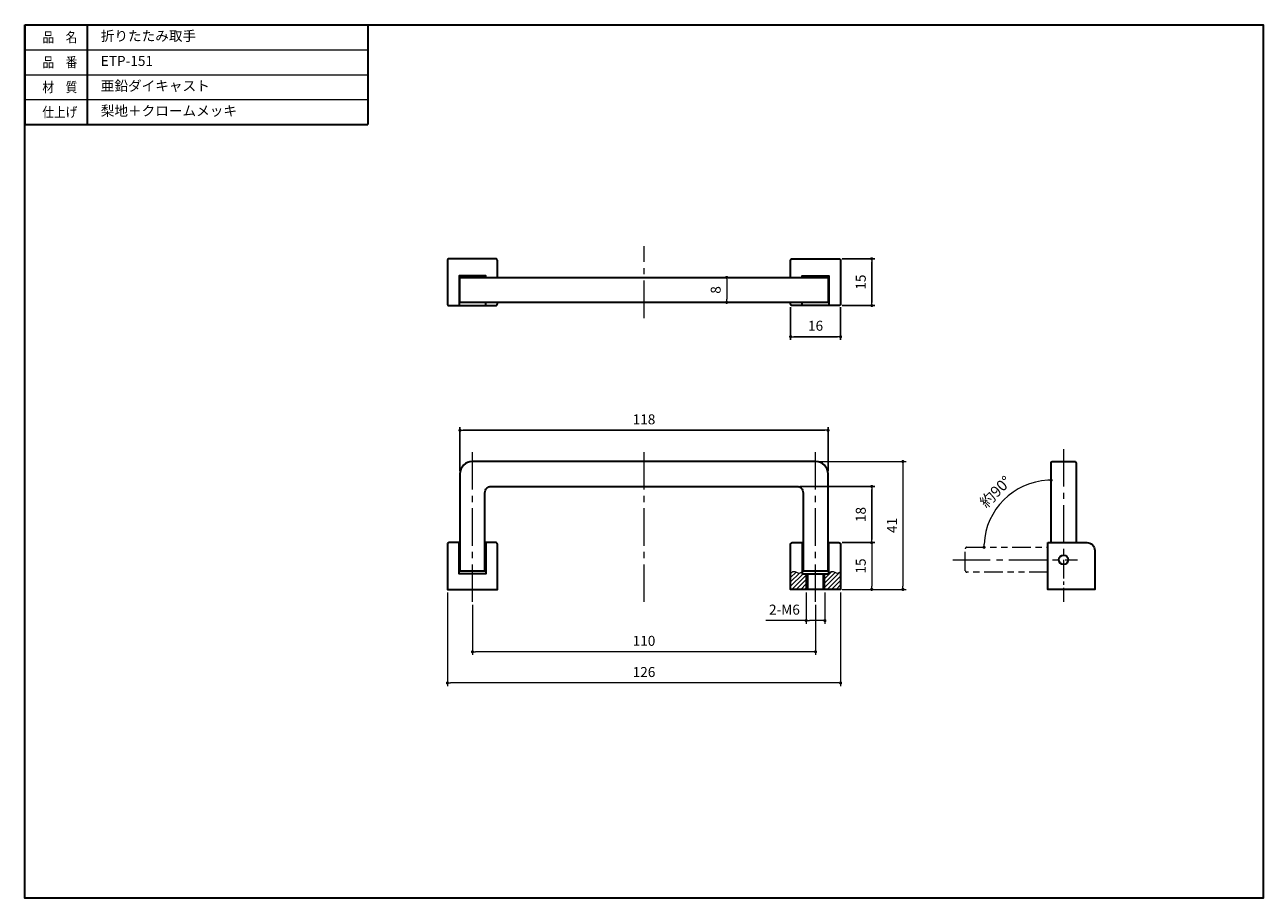
# Model space of a CAD drawing. Units: millimetres. Extents: x 12 to 408, y 8 to 288.
import ezdxf

# ---------------------------------------------------------------- set-up
doc = ezdxf.new("R2010")
doc.units = ezdxf.units.MM
doc.header["$PDSIZE"] = -3
for name, pattern in [('ハッチング', [2, 1, 1]), ('中心線1', [18, 12, -2, 2, -2]), ('中線', [2, 1, 1]), ('寸法線', [2, 1, 1]), ('想像線1', [14.5, 6, -1.5, 2, -1.5, 2, -1.5]), ('文字', [2, 1, 1]), ('補助線', [2, 1, 1])]:
    doc.linetypes.add(name, pattern=pattern)
for name, color, linetype, lineweight in [('AM_0', 7, '中線', 30), ('AM_11', 2, '想像線1', 18), ('AM_4', 3, '補助線', 20), ('AM_5', 3, '寸法線', 20), ('AM_6', 2, '文字', 20), ('AM_7', 4, '中心線1', 20), ('AM_8', 1, 'ハッチング', 18)]:
    doc.layers.add(name, color=color, linetype=linetype, lineweight=lineweight)
doc.styles.get("Standard").update_dxf_attribs({"font": 'romans.shx', "width": 0.7, "bigfont": 'extfont.shx'})
doc.dimstyles.new('SYS$0', dxfattribs={"dimtxt": 3.2, "dimasz": 1, "dimexe": 1, "dimexo": 1, "dimgap": 1.5, "dimtad": 1, "dimdsep": 46, "dimtxsty": 'STANDARD', "dimblk": 'DOT', "dimcen": 0, "dimclrd": 256, "dimclre": 256, "dimclrt": 2, "dimadec": 0, "dimazin": 2, "dimtp": 0.1, "dimtm": 0.1, "dimtfac": 0.71, "dimtmove": 0, "dimatfit": 3, "dimldrblk": 'OPEN30', "dimfxl": 1, "dimlwd": -1, "dimlwe": -1, "dimarcsym": 0})
doc.dimstyles.new('SYS$2', dxfattribs={"dimtxt": 3.5, "dimasz": 1, "dimexe": 1, "dimexo": 1, "dimgap": 1.5, "dimtad": 1, "dimdsep": 46, "dimtxsty": 'STANDARD', "dimblk": 'DOT', "dimcen": 0, "dimclrd": 256, "dimclre": 256, "dimclrt": 2, "dimadec": 0, "dimazin": 2, "dimtp": 0.1, "dimtm": 0.1, "dimtfac": 0.71, "dimtmove": 0, "dimatfit": 3, "dimfxl": 1, "dimlwd": -1, "dimlwe": -1, "dimarcsym": 0})
pattern_1 = [(45, (0, 0), (-0.7071068, 0.7071068), [])]

# ---------------------------------------------------------------- blocks, each defined once
blk = doc.blocks.new('_Dot')
at = {"color": 0, "linetype": 'ByBlock', "lineweight": -2}
blk.add_line((-0.5, 0), (-1, 0), dxfattribs=at)
at = {"color": 0, "linetype": 'ByBlock', "const_width": 0.5}
blk.add_lwpolyline([(-0.25, 0, 1), (0.25, 0, 1)], format="xyb", close=True, dxfattribs=at)
blk = doc.blocks.new('*D14')
at = {"layer": 'AM_5'}
for p, q in [((273.5, 122.5), (284, 122.5)), ((283, 121.5), (283, 108.5)), ((274, 107.5), (284, 107.5))]:
    blk.add_line(p, q, dxfattribs=at)
at = {"layer": 'Defpoints', "color": 0}
for p in [(272.5, 122.5), (273, 107.5), (283, 107.5)]:
    blk.add_point(p, dxfattribs=at)
at = {"layer": 'AM_5'}
for p, rotation in [((283, 122.5), 90), ((283, 107.5), 270)]:
    blk.add_blockref('_Dot', p, dxfattribs=dict(at, rotation=rotation))
at = {"layer": 'AM_5', "color": 2, "insert": (279.9, 115), "char_height": 3.2, "attachment_point": 5, "rotation": 90}
blk.add_mtext('15', dxfattribs=at)
blk = doc.blocks.new('_OPEN30')
at = {"color": 0, "linetype": 'ByBlock'}
for p, q in [((-1, 0.27), (0, 0)), ((0, 0), (-1, -0.27)), ((0, 0), (-1, 0))]:
    blk.add_line(p, q, dxfattribs=at)
blk = doc.blocks.new('*D16')
at = {"layer": 'AM_5'}
for p, q in [((266, 148.5), (294, 148.5)), ((293, 147.5), (293, 108.5)), ((273.5, 107.5), (294, 107.5))]:
    blk.add_line(p, q, dxfattribs=at)
at = {"layer": 'Defpoints', "color": 0}
for p in [(265, 148.5), (272.5, 107.5), (293, 107.5)]:
    blk.add_point(p, dxfattribs=at)
at = {"layer": 'AM_5'}
for p, rotation in [((293, 148.5), 90), ((293, 107.5), 270)]:
    blk.add_blockref('_Dot', p, dxfattribs=dict(at, rotation=rotation))
at = {"layer": 'AM_5', "color": 2, "insert": (289.9, 128), "char_height": 3.2, "attachment_point": 5, "rotation": 90}
blk.add_mtext('41', dxfattribs=at)
blk = doc.blocks.new('*D17')
at = {"layer": 'AM_5'}
for p, q in [((262, 106.5), (262, 96.5)), ((268, 106.5), (268, 96.5)), ((262, 97.5), (249.04, 97.5)), ((267, 97.5), (263, 97.5))]:
    blk.add_line(p, q, dxfattribs=at)
at = {"layer": 'Defpoints', "color": 0}
for p in [(262, 107.5), (268, 107.5), (262, 97.5)]:
    blk.add_point(p, dxfattribs=at)
at = {"layer": 'AM_5', "rotation": 180}
blk.add_blockref('_Dot', (262, 97.5), dxfattribs=at)
at = {"layer": 'AM_5'}
blk.add_blockref('_Dot', (268, 97.5), dxfattribs=at)
at = {"layer": 'AM_5', "color": 2, "insert": (255.02, 100.6), "char_height": 3.2, "attachment_point": 5}
blk.add_mtext('2-M6', dxfattribs=at)
blk = doc.blocks.new('*D18')
at = {"layer": 'AM_5'}
for p, q in [((155, 102.5), (155, 86.5)), ((265, 102.5), (265, 86.5)), ((264, 87.5), (156, 87.5))]:
    blk.add_line(p, q, dxfattribs=at)
at = {"layer": 'Defpoints', "color": 0}
for p in [(155, 103.5), (265, 103.5), (155, 87.5)]:
    blk.add_point(p, dxfattribs=at)
at = {"layer": 'AM_5', "rotation": 180}
blk.add_blockref('_Dot', (155, 87.5), dxfattribs=at)
at = {"layer": 'AM_5'}
blk.add_blockref('_Dot', (265, 87.5), dxfattribs=at)
at = {"layer": 'AM_5', "color": 2, "insert": (210, 90.6), "char_height": 3.2, "attachment_point": 5}
blk.add_mtext('110', dxfattribs=at)
blk = doc.blocks.new('*D13')
at = {"layer": 'AM_5'}
for p, q in [((245.5, 207.5), (235.5, 207.5)), ((236.5, 206.5), (236.5, 200.5)), ((245.5, 199.5), (235.5, 199.5))]:
    blk.add_line(p, q, dxfattribs=at)
at = {"layer": 'Defpoints', "color": 0}
for p in [(246.5, 207.5), (236.5, 199.5), (246.5, 199.5)]:
    blk.add_point(p, dxfattribs=at)
at = {"layer": 'AM_5'}
for p, rotation in [((236.5, 207.5), 90), ((236.5, 199.5), 270)]:
    blk.add_blockref('_Dot', p, dxfattribs=dict(at, rotation=rotation))
at = {"layer": 'AM_5', "color": 2, "insert": (233.4, 203.5), "char_height": 3.2, "attachment_point": 5, "rotation": 90}
blk.add_mtext('8', dxfattribs=at)
blk = doc.blocks.new('*D20')
at = {"layer": 'AM_5'}
for p, q in [((147, 106.5), (147, 76.5)), ((273, 106.5), (273, 76.5)), ((272, 77.5), (148, 77.5))]:
    blk.add_line(p, q, dxfattribs=at)
at = {"layer": 'Defpoints', "color": 0}
for p in [(147, 107.5), (273, 107.5), (147, 77.5)]:
    blk.add_point(p, dxfattribs=at)
at = {"layer": 'AM_5', "rotation": 180}
blk.add_blockref('_Dot', (147, 77.5), dxfattribs=at)
at = {"layer": 'AM_5'}
blk.add_blockref('_Dot', (273, 77.5), dxfattribs=at)
at = {"layer": 'AM_5', "color": 2, "insert": (210, 80.6), "char_height": 3.2, "attachment_point": 5}
blk.add_mtext('126', dxfattribs=at)
blk = doc.blocks.new('*D21')
at = {"layer": 'AM_5'}
blk.add_arc((340.5, 121), 21.49, 92.6664, 177.3336, dxfattribs=at)
at = {"layer": 'Defpoints', "color": 0}
for p in [(340.5, 148), (329.76, 139.61), (313.5, 121), (339.5, 121), (340.5, 122.5)]:
    blk.add_point(p, dxfattribs=at)
at = {"layer": 'AM_5'}
for p, rotation in [((340.5, 142.49), 1.333224678617834), ((319.01, 121), 268.666775321382)]:
    blk.add_blockref('_Dot', p, dxfattribs=dict(at, rotation=rotation))
at = {"layer": 'AM_5', "color": 2, "insert": (323.01, 138.49), "char_height": 3.5, "attachment_point": 5, "rotation": 45}
blk.add_mtext('約90°', dxfattribs=at)

msp = doc.modelspace()

# ---------------------------------------------------------------- hatches: boundary and pattern name
at = {"layer": 'AM_8'}
h = msp.add_hatch(dxfattribs=at)
h.set_pattern_fill('_U', color=256, angle=45, style=0, pattern_type=0)
h.set_pattern_definition(pattern_1)
h.paths.add_polyline_path([(257.184, 112.89), (257, 112.75), (257, 107.5), (262, 107.5), (262, 112.5), (260.75, 112.5), (260.75, 113.25), (260.566, 113.11), (260.38, 112.98), (260.193, 112.87), (260.001, 112.79), (259.806, 112.749), (259.605, 112.754), (259.399, 112.797), (259.191, 112.868), (258.98, 112.954), (258.77, 113.046), (258.559, 113.132), (258.351, 113.203), (258.145, 113.246), (257.944, 113.251), (257.749, 113.21), (257.557, 113.13), (257.37, 113.02)])
h = msp.add_hatch(dxfattribs=at)
h.set_pattern_fill('_U', color=256, angle=45, style=0, pattern_type=0)
h.set_pattern_definition(pattern_1)
h.paths.add_polyline_path([(273, 113.25), (272.816, 113.11), (272.63, 112.98), (272.443, 112.87), (272.251, 112.79), (272.056, 112.749), (271.855, 112.754), (271.649, 112.797), (271.441, 112.868), (271.23, 112.954), (271.02, 113.046), (270.809, 113.132), (270.601, 113.203), (270.395, 113.246), (270.194, 113.251), (269.999, 113.21), (269.807, 113.13), (269.62, 113.02), (269.434, 112.89), (269.25, 112.75), (269.25, 112.5), (268, 112.5), (268, 107.5), (273, 107.5)])

# ---------------------------------------------------------------- linework, layer by layer
at = {"layer": 'AM_0'}
for p, q in [((11.5, 288.5), (11.5, 256.5)), ((11.5, 288.5), (121.5, 288.5)), ((31.5, 288.5), (31.5, 256.5)), ((121.5, 288.5), (121.5, 256.5)), ((11.5, 256.5), (121.5, 256.5)), ((159.25, 198.5), (159.25, 199.5)), ((260.75, 198.5), (260.75, 199.5)), ((262.5, 107.5), (262.5, 112.5)), ((267.5, 107.5), (267.5, 112.5))]:
    msp.add_line(p, q, dxfattribs=at)
for points in [[(11.5, 288.5), (408.5, 288.5), (408.5, 8.5), (11.5, 8.5)], [(151, 207.5), (269, 207.5), (269, 199.5), (151, 199.5)]]:
    msp.add_lwpolyline(points, close=True, dxfattribs=at)
for points in [[(163, 207.5), (163, 213, 0.4142136), (162.5, 213.5), (147.5, 213.5, 0.4142136), (147, 213), (147, 199, 0.4142136), (147.5, 198.5), (162.5, 198.5, 0.4142136), (163, 199), (163, 199.5)], [(257, 207.5), (257, 213, -0.4142136), (257.5, 213.5), (272.5, 213.5, -0.4142136), (273, 213), (273, 199, -0.4142136), (272.5, 198.5), (257.5, 198.5, -0.4142136), (257, 199), (257, 199.5)], [(210, 140.5), (259, 140.5, -0.4142136), (261, 138.5), (261, 113.5), (269, 113.5), (269, 144.5, 0.4142136), (265, 148.5), (155, 148.5, 0.4142136), (151, 144.5), (151, 113.5), (159, 113.5), (159, 138.5, -0.4142136), (161, 140.5), (210, 140.5)], [(340.5, 122.5), (340.5, 148, -0.4142136), (341, 148.5), (348, 148.5, -0.4142136), (348.5, 148), (348.5, 122.5)], [(155, 107.5), (163, 107.5), (163, 122, 0.4142136), (162.5, 122.5), (159.25, 122.5), (159.25, 112.5), (150.75, 112.5), (150.75, 122.5), (147.5, 122.5, 0.4142136), (147, 122), (147, 107.5), (155, 107.5)], [(265, 107.5), (257, 107.5), (257, 122, -0.4142136), (257.5, 122.5), (260.75, 122.5), (260.75, 112.5), (269.25, 112.5), (269.25, 122.5), (272.5, 122.5, -0.4142136), (273, 122), (273, 107.5), (265, 107.5)]]:
    msp.add_lwpolyline(points, format="xyb", dxfattribs=at)
for points in [[(159.25, 207.5), (159.25, 208), (150.75, 208), (150.75, 198.5)], [(260.75, 207.5), (260.75, 208), (269.25, 208), (269.25, 198.5)]]:
    msp.add_lwpolyline(points, dxfattribs=at)
msp.add_lwpolyline([(339.5, 122.5), (352, 122.5, -0.4142136), (354.5, 120), (354.5, 107.5), (339.5, 107.5)], format="xyb", close=True, dxfattribs=at)
msp.add_circle((344.5, 117), 1.5, dxfattribs=at)
at = {"layer": 'AM_11'}
msp.add_lwpolyline([(339.5, 113), (313.5, 113, -0.4142136), (313, 113.5), (313, 120.5, -0.4142136), (313.5, 121), (339.5, 121)], format="xyb", dxfattribs=at)
at = {"layer": 'AM_4'}
for p, q in [((262, 107.5), (262, 112.5)), ((268, 107.5), (268, 112.5))]:
    msp.add_line(p, q, dxfattribs=at)
at = {"layer": 'AM_5'}
for p, q in [((11.5, 280.5), (121.5, 280.5)), ((11.5, 272.5), (121.5, 272.5)), ((11.5, 264.5), (121.5, 264.5))]:
    msp.add_line(p, q, dxfattribs=at)
at = {"layer": 'AM_7'}
for p, q in [((210, 194.5), (210, 217.5)), ((155, 103.5), (155, 152.5)), ((210, 103.5), (210, 152.5)), ((265, 103.5), (265, 152.5)), ((344.5, 152.5), (344.5, 112.5)), ((309, 117), (349, 117))]:
    msp.add_line(p, q, dxfattribs=at)
at = {"layer": 'AM_7', "ltscale": 0.5}
msp.add_line((344.5, 117), (344.5, 103.5), dxfattribs=at)
at = {"layer": 'AM_8'}
for points in [[(257, 112.75), (257.305, 112.984), (258.166, 113.646), (259.584, 112.354), (260.445, 113.016), (260.75, 113.25)], [(269.25, 112.75), (269.555, 112.984), (270.416, 113.646), (271.834, 112.354), (272.695, 113.016), (273, 113.25)]]:
    msp.add_open_spline(points, degree=3, knots=[0, 0, 0, 0, 1.0625, 3.0030218, 4.0655218, 4.0655218, 4.0655218, 4.0655218], dxfattribs=at)

# ---------------------------------------------------------------- texts
at = {"layer": 'AM_6', "width": 0.85537}
for s, p in [('品\u3000名', (17.157, 282.9)), ('品\u3000番', (17.157, 274.9)), ('材\u3000質', (17.157, 266.9)), ('仕上げ', (17.157, 258.9))]:
    msp.add_text(s, height=3.2, dxfattribs=at).set_placement(p)
at = {"layer": 'AM_6', "ltscale": 10, "char_height": 3.2, "width": 90, "attachment_point": 4}
for s, insert in [('\u3000折りたたみ取手', (31.5, 284.5)), ('\u3000ETP-151', (31.5, 276.5)), ('\u3000亜鉛ダイキャスト', (31.5, 268.5)), ('\u3000梨地＋クロームメッキ', (31.5, 260.5))]:
    msp.add_mtext(s, dxfattribs=dict(at, insert=insert))

# ---------------------------------------------------------------- dimensions: what is measured, and where the dimension line sits
at = {"layer": 'AM_5'}
for base, p1, p2 in [((283, 213.5), (272.5, 198.5), (272.5, 213.5)), ((283, 140.5), (272.5, 122.5), (259, 140.5))]:
    msp.add_linear_dim(base=base, p1=p1, p2=p2, angle=90, dimstyle='SYS$0', dxfattribs=at).render()
for base, p1, p2, picture, middle in [((236.5, 199.5), (246.5, 207.5), (246.5, 199.5), '*D13', (233.4, 203.5)), ((293, 107.5), (265, 148.5), (272.5, 107.5), '*D16', (289.9, 128)), ((283, 107.5), (272.5, 122.5), (273, 107.5), '*D14', (279.9, 115))]:
    dim = msp.add_linear_dim(base=base, p1=p1, p2=p2, angle=90, dimstyle='SYS$0', dxfattribs=at)
    dim.commit()
    dim.dimension.update_dxf_attribs({"geometry": picture, "text_midpoint": middle})
for base, p1, p2 in [((273, 188.5), (257, 199), (273, 199)), ((269, 158.5), (151, 144.5), (269, 144.5))]:
    msp.add_linear_dim(base=base, p1=p1, p2=p2, dimstyle='SYS$0', dxfattribs=at).render()
dim = msp.add_angular_dim_2l(base=(329.755, 139.611), line1=((340.5, 122.5), (340.5, 148)), line2=((313.5, 121), (339.5, 121)), text='約<>', dimstyle='SYS$2', dxfattribs=at)
dim.commit()
dim.dimension.update_dxf_attribs({"geometry": '*D21', "text_midpoint": (323.006, 138.494)})
for base, p1, p2, picture, middle in [((147, 77.5), (273, 107.5), (147, 107.5), '*D20', (210, 80.6)), ((155, 87.5), (265, 103.5), (155, 103.5), '*D18', (210, 90.6))]:
    dim = msp.add_linear_dim(base=base, p1=p1, p2=p2, dimstyle='SYS$0', dxfattribs=at)
    dim.commit()
    dim.dimension.update_dxf_attribs({"geometry": picture, "text_midpoint": middle})
dim = msp.add_linear_dim(base=(262, 97.5), p1=(268, 107.5), p2=(262, 107.5), text='2-M<>', dimstyle='SYS$0', dxfattribs=at)
dim.commit()
dim.dimension.update_dxf_attribs({"geometry": '*D17', "text_midpoint": (255.02, 100.6)})

doc.saveas('drawing.dxf')
